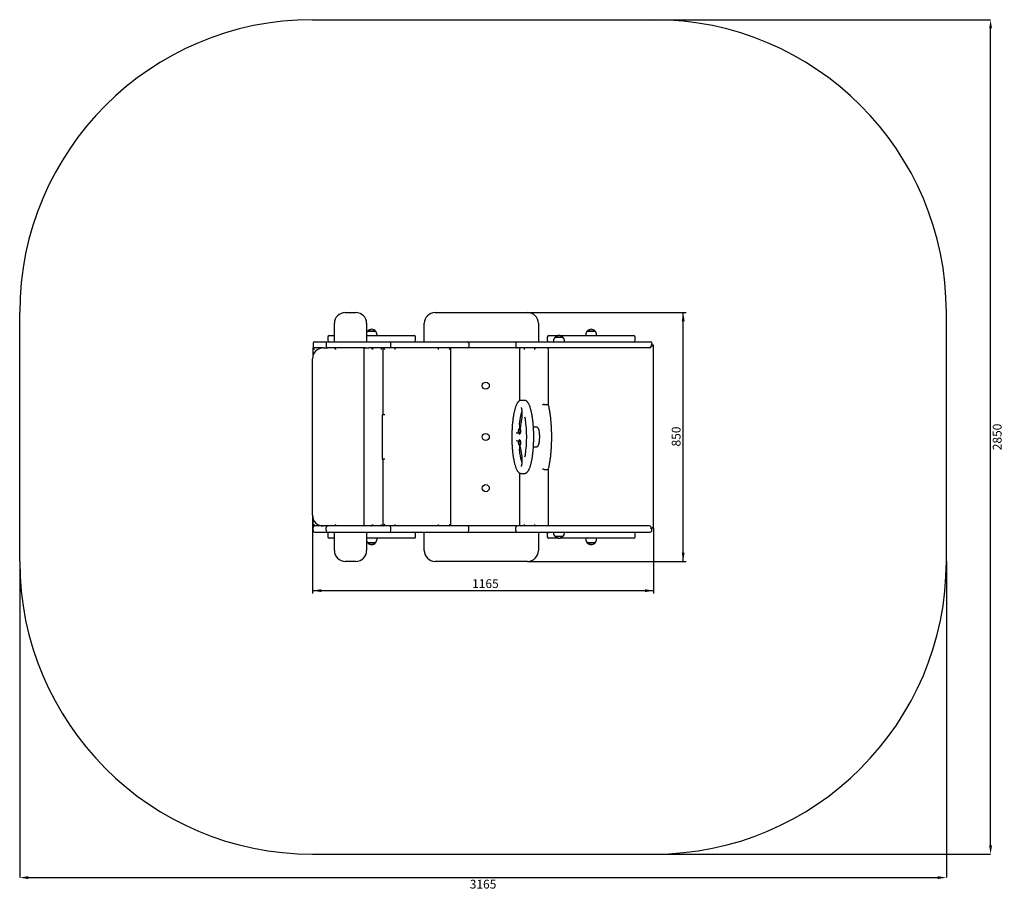
# Paper-space layout 'Лист1' of a CAD drawing. Units: millimetres. Extents: x 207 to 3570, y 57 to 3034.
import ezdxf

# ---------------------------------------------------------------- set-up
doc = ezdxf.new("R2010")
doc.units = ezdxf.units.MM
doc.header["$LTSCALE"] = 10
doc.header["$PDSIZE"] = -1
doc.linetypes.add('SLD-Сплошная', pattern=[0])
doc.layers.add('ПРИМЕЧАНИЯ', color=7, linetype='SLD-Сплошная')
doc.styles.add('SLDTEXTSTYLE1', font='isocpeui_0.ttf')
doc.styles.add('SLDTEXTSTYLE5', font='isocpeur_0.ttf')
doc.dimstyles.new('SLDDIMSTYLE0', dxfattribs={"dimtxt": 30, "dimasz": 30, "dimexe": 0, "dimexo": 0.0625, "dimgap": 7.5, "dimtad": 2, "dimdec": 0, "dimrnd": 1e-09, "dimzin": 12, "dimdsep": 46, "dimtxsty": 'SLDTEXTSTYLE1', "dimsah": 1, "dimcen": 0.09, "dimadec": 0, "dimazin": 3, "dimtfac": 1, "dimtdec": 3, "dimtofl": 0, "dimtmove": 0, "dimatfit": 3, "dimfxl": 1, "dimfrac": 2, "dimtolj": 1, "dimtzin": 12, "dimarcsym": 0})

# ---------------------------------------------------------------- blocks, each defined once
blk = doc.blocks.new('_D')
at = {"layer": 'ПРИМЕЧАНИЯ', "color": 7, "transparency": 16777216}
for p, q in [((1206.6, 1342.2), (1206.6, 1074.2)), ((2371.9, 1297.3), (2371.9, 1074.2)), ((1206.6, 1084.2), (2371.9, 1084.2))]:
    blk.add_line(p, q, dxfattribs=at)
for points in [[(1206.6, 1084.2), (1236.6, 1079.2), (1236.6, 1089.2)], [(2371.9, 1084.2), (2341.9, 1089.2), (2341.9, 1079.2)]]:
    blk.add_solid(points, dxfattribs=at)
at = {"layer": 'ПРИМЕЧАНИЯ', "color": 7, "transparency": 16777216, "insert": (1751.9, 1123.2), "char_height": 30, "attachment_point": 1, "style": 'SLDTEXTSTYLE5'}
blk.add_mtext('1165', dxfattribs=at)
blk = doc.blocks.new('_D_1')
at = {"layer": 'ПРИМЕЧАНИЯ', "color": 7, "transparency": 16777216}
for p, q in [((1941.6, 2034.2), (2482.8, 2034.2)), ((2472.8, 1184.2), (2472.8, 2034.2)), ((1941.6, 1184.2), (2482.8, 1184.2))]:
    blk.add_line(p, q, dxfattribs=at)
for points in [[(2472.8, 2034.2), (2467.8, 2004.2), (2477.8, 2004.2)], [(2472.8, 1184.2), (2477.8, 1214.2), (2467.8, 1214.2)]]:
    blk.add_solid(points, dxfattribs=at)
at = {"layer": 'ПРИМЕЧАНИЯ', "color": 7, "transparency": 16777216, "insert": (2433.8, 1576.6), "char_height": 30, "attachment_point": 1, "rotation": 90, "style": 'SLDTEXTSTYLE5'}
blk.add_mtext('850', dxfattribs=at)
blk = doc.blocks.new('_D_2')
at = {"color": 0, "linetype": 'SLD-Сплошная', "lineweight": -2, "transparency": 16777216}
for p, q in [((206.6, 1184.2), (206.6, 104.2)), ((3371.8, 1184.2), (3371.8, 104.2)), ((236.6, 104.2), (3341.8, 104.2))]:
    blk.add_line(p, q, dxfattribs=at)
at = {"color": 0, "linetype": 'SLD-Сплошная', "transparency": 16777216}
for points in [[(236.6, 109.2), (236.6, 99.2), (206.6, 104.2)], [(3341.8, 109.2), (3341.8, 99.2), (3371.8, 104.2)]]:
    blk.add_solid(points, dxfattribs=at)
at = {"layer": 'Defpoints', "color": 0, "linetype": 'SLD-Сплошная', "transparency": 16777216}
for p in [(206.6, 1184.2), (3371.8, 1184.2), (3371.8, 104.2)]:
    blk.add_point(p, dxfattribs=at)
at = {"color": 0, "linetype": 'SLD-Сплошная', "transparency": 16777216, "insert": (1789.2, 96.7), "char_height": 30, "attachment_point": 2, "style": 'SLDTEXTSTYLE1'}
blk.add_mtext('\\A1;3165', dxfattribs=at)
blk = doc.blocks.new('_D_3')
at = {"color": 0, "linetype": 'SLD-Сплошная', "lineweight": -2, "transparency": 16777216}
for p, q in [((2371.8, 3034.2), (3522.8, 3034.2)), ((3522.8, 214.2), (3522.8, 3004.2)), ((2371.8, 184.2), (3522.8, 184.2))]:
    blk.add_line(p, q, dxfattribs=at)
at = {"color": 0, "linetype": 'SLD-Сплошная', "transparency": 16777216}
for points in [[(3517.8, 3004.2), (3527.8, 3004.2), (3522.8, 3034.2)], [(3517.8, 214.2), (3527.8, 214.2), (3522.8, 184.2)]]:
    blk.add_solid(points, dxfattribs=at)
at = {"layer": 'Defpoints', "color": 0, "linetype": 'SLD-Сплошная', "transparency": 16777216}
for p in [(2371.8, 3034.2), (3522.8, 3034.2), (2371.8, 184.2)]:
    blk.add_point(p, dxfattribs=at)
at = {"color": 0, "linetype": 'SLD-Сплошная', "transparency": 16777216, "insert": (3530.3, 1609.2), "char_height": 30, "attachment_point": 2, "rotation": 90, "style": 'SLDTEXTSTYLE1'}
blk.add_mtext('\\A1;2850', dxfattribs=at)

psp = doc.layouts.new('Лист1')

# ---------------------------------------------------------------- linework, layer by layer
at = {"color": 8, "linetype": 'SLD-Сплошная'}
for p, q in [((1206.6, 3034.2), (2371.8, 3034.2)), ((206.6, 1184.2), (206.6, 2034.2)), ((3371.8, 1184.2), (3371.8, 2034.2)), ((1206.6, 184.2), (2371.8, 184.2))]:
    psp.add_line(p, q, dxfattribs=at)
at = {"color": 7, "linetype": 'SLD-Сплошная', "lineweight": 25}
for p, q in [((1318.6, 2034.2), (1354.6, 2034.2)), ((1625.6, 2034.2), (1941.6, 2034.2)), ((1281.6, 1934.2), (1281.6, 1997.2)), ((1391.6, 1997.2), (1391.6, 1934.2)), ((1588.6, 1934.2), (1588.6, 1997.2)), ((1978.6, 1997.2), (1978.6, 1934.2)), ((1263.6, 1955.2), (1281.6, 1955.2)), ((1391.6, 1955.2), (1553.6, 1955.2)), ((1421.9, 1970.7), (1395.2, 1970.7)), ((1395.2, 1970.7), (1409.7, 1970.7)), ((1409.7, 1970.7), (1421.9, 1970.7)), ((1427.2, 1955.2), (1427.2, 1958.2)), ((2013.6, 1955.2), (2043.7, 1955.2)), ((2053.4, 1955.2), (2303.6, 1955.2)), ((2140, 1958.2), (2140, 1955.2)), ((2171.9, 1970.7), (2145.2, 1970.7)), ((2145.2, 1970.7), (2159.7, 1970.7)), ((2159.7, 1970.7), (2171.9, 1970.7)), ((2177.2, 1955.2), (2177.2, 1958.2)), ((1208.6, 1929.2), (1208.6, 1918.2)), ((1213.6, 1934.2), (1215.8, 1934.2)), ((1213.6, 1934.2), (1213.6, 1934.2)), ((1215.8, 1934.2), (1226.1, 1934.2)), ((1226.1, 1934.2), (1235.1, 1934.2)), ((1235.1, 1934.2), (1252.7, 1934.2)), ((1252.7, 1934.2), (1258.6, 1934.2)), ((1253.6, 1929.2), (1253.6, 1918.2)), ((1258.6, 1950.2), (1258.6, 1939.2)), ((1258.6, 1934.2), (1284.8, 1934.2)), ((1284.8, 1934.2), (1345.5, 1934.2)), ((1345.5, 1934.2), (1429.6, 1934.2)), ((1429.6, 1934.2), (1469.3, 1934.2)), ((1469.3, 1934.2), (1487.4, 1934.2)), ((1474.3, 1918.2), (1474.3, 1929.2)), ((1487.4, 1934.2), (1509.9, 1934.2)), ((1509.9, 1934.2), (1543.1, 1934.2)), ((1543.1, 1934.2), (1571.1, 1934.2)), ((1558.6, 1939.2), (1558.6, 1950.2)), ((1571.1, 1934.2), (1612.6, 1934.2)), ((1612.6, 1934.2), (1628.3, 1934.2)), ((1628.3, 1934.2), (1692.6, 1934.2)), ((1692.6, 1934.2), (1696.8, 1934.2)), ((1696.8, 1934.2), (1736.9, 1934.2)), ((1736.9, 1934.2), (1905.2, 1934.2)), ((1740.8, 1929.2), (1740.8, 1918.2)), ((1900.8, 1929.2), (1900.8, 1918.2)), ((1905.2, 1934.2), (1942.6, 1934.2)), ((1942.6, 1934.2), (1977.2, 1934.2)), ((1977.2, 1934.2), (2339.7, 1934.2)), ((2008.6, 1950.2), (2008.6, 1939.2)), ((2030, 1937.2), (2030, 1934.2)), ((2050.8, 1949.7), (2035.2, 1949.7)), ((2035.2, 1949.7), (2061.9, 1949.7)), ((2061.9, 1949.7), (2050.8, 1949.7)), ((2067.2, 1934.2), (2067.2, 1937.2)), ((2308.6, 1939.2), (2308.6, 1950.2)), ((2339.7, 1934.2), (2360.6, 1934.2)), ((2363.4, 1923.2), (2365.2, 1923.2)), ((2363.4, 1923.2), (2363.4, 1918.2)), ((2365.2, 1923.2), (2371.8, 1923.2)), ((2365.6, 1929.2), (2365.6, 1923.2)), ((2371.9, 1297.3), (2371.9, 1923.1)), ((1208.6, 1913.2), (1213.6, 1913.2)), ((1208.6, 1888.3), (1208.6, 1913.2)), ((1215.8, 1913.2), (1213.6, 1913.2)), ((1213.6, 1913.2), (1213.6, 1913.2)), ((1226.1, 1913.2), (1215.8, 1913.2)), ((1235.1, 1913.2), (1226.1, 1913.2)), ((1243.6, 1913.2), (1235.1, 1913.2)), ((1238.6, 1912.9), (1238.6, 1913.2)), ((1243.6, 1913.2), (1258.8, 1913.2)), ((1284.8, 1913.2), (1258.8, 1913.2)), ((1345.5, 1913.2), (1284.8, 1913.2)), ((1386.7, 1913.2), (1345.5, 1913.2)), ((1381.7, 1908.2), (1381.7, 1310.2)), ((1386.7, 1913.2), (1397.5, 1913.2)), ((1397.5, 1913.2), (1399.1, 1913.2)), ((1429.6, 1913.2), (1399.1, 1913.2)), ((1411.7, 1913.2), (1411.7, 1908.2)), ((1469.3, 1913.2), (1429.6, 1913.2)), ((1442.9, 1908.2), (1442.9, 1913.2)), ((1448.6, 1684.2), (1448.6, 1913.2)), ((1487.4, 1913.2), (1469.3, 1913.2)), ((1509.9, 1913.2), (1487.4, 1913.2)), ((1487.6, 1913.2), (1487.6, 1908.2)), ((1543.1, 1913.2), (1509.9, 1913.2)), ((1571.1, 1913.2), (1543.1, 1913.2)), ((1612.6, 1913.2), (1571.1, 1913.2)), ((1628.3, 1913.2), (1612.6, 1913.2)), ((1692.6, 1913.2), (1628.3, 1913.2)), ((1637.6, 1908.2), (1637.6, 1913.2)), ((1678.6, 1913.2), (1678.6, 1305.2)), ((1696.8, 1913.2), (1692.6, 1913.2)), ((1736.9, 1913.2), (1696.8, 1913.2)), ((1905.2, 1913.2), (1736.9, 1913.2)), ((1942.6, 1913.2), (1905.2, 1913.2)), ((1913.5, 1909.4), (1913.5, 1732.5)), ((1931, 1908.2), (1931, 1913.2)), ((1977.2, 1913.2), (1942.6, 1913.2)), ((1964.9, 1913.2), (1964.9, 1908.2)), ((2339.7, 1913.2), (1977.2, 1913.2)), ((2012.8, 1718.5), (2012.8, 1908.2)), ((2357.4, 1913.2), (2339.7, 1913.2)), ((1206.6, 1342.2), (1206.6, 1876.2)), ((1930.4, 1734.2), (1919.7, 1734.2)), ((1998.2, 1720.1), (2008.9, 1720.1)), ((1448.6, 1684.7), (1444.3, 1684.7)), ((1444.3, 1684.7), (1444.3, 1533.7)), ((1453.6, 1684.2), (1444.3, 1684.2)), ((1921.5, 1676.5), (1917.6, 1648.3)), ((1908.7, 1622.3), (1902.9, 1621.9)), ((1914.4, 1639.2), (1914, 1639.2)), ((1914, 1619.2), (1914.4, 1619.2)), ((1915.3, 1638.6), (1914.9, 1639)), ((1914.9, 1619.5), (1915.3, 1619.9)), ((1971.3, 1643), (1961.4, 1643)), ((1902.8, 1596.9), (1908.6, 1596.4)), ((1914.4, 1599.2), (1914, 1599.2)), ((1915.3, 1598.6), (1914.9, 1599)), ((1914, 1579.2), (1914.4, 1579.2)), ((1914.9, 1579.5), (1915.3, 1579.9)), ((1917.6, 1570.1), (1921.4, 1541.8)), ((1961.4, 1575.5), (1971.3, 1575.5)), ((1444.3, 1534.2), (1453.6, 1534.2)), ((1444.3, 1533.7), (1448.6, 1533.7)), ((1448.6, 1305.2), (1448.6, 1534.2)), ((1913.5, 1486), (1913.5, 1309.1)), ((1919.7, 1484.2), (1930.4, 1484.2)), ((1998.2, 1498.3), (2008.9, 1498.3)), ((2012.8, 1310.2), (2012.8, 1500)), ((1208.6, 1305.2), (1208.6, 1330.2)), ((1213.6, 1305.2), (1208.6, 1305.2)), ((1208.6, 1289.2), (1208.6, 1300.2)), ((1215.8, 1305.2), (1213.6, 1305.2)), ((1213.6, 1305.2), (1213.6, 1305.2)), ((1213.6, 1284.2), (1215.8, 1284.2)), ((1213.6, 1284.2), (1213.6, 1284.2)), ((1226.1, 1305.2), (1215.8, 1305.2)), ((1215.8, 1284.2), (1226.1, 1284.2)), ((1235.1, 1305.2), (1226.1, 1305.2)), ((1226.1, 1284.2), (1235.1, 1284.2)), ((1243.6, 1305.2), (1235.1, 1305.2)), ((1235.1, 1284.2), (1252.7, 1284.2)), ((1238.6, 1305.6), (1238.6, 1305.2)), ((1258.8, 1305.2), (1243.6, 1305.2)), ((1252.7, 1284.2), (1258.6, 1284.2)), ((1253.6, 1289.2), (1253.6, 1300.2)), ((1258.6, 1284.2), (1284.8, 1284.2)), ((1258.6, 1279.2), (1258.6, 1268.2)), ((1284.8, 1305.2), (1258.8, 1305.2)), ((1281.6, 1221.2), (1281.6, 1284.2)), ((1345.5, 1305.2), (1284.8, 1305.2)), ((1284.8, 1284.2), (1345.5, 1284.2)), ((1386.7, 1305.2), (1345.5, 1305.2)), ((1345.5, 1284.2), (1429.6, 1284.2)), ((1397.5, 1305.2), (1386.7, 1305.2)), ((1391.6, 1284.2), (1391.6, 1221.2)), ((1399.1, 1305.2), (1397.5, 1305.2)), ((1429.6, 1305.2), (1399.1, 1305.2)), ((1411.7, 1310.2), (1411.7, 1305.2)), ((1469.3, 1305.2), (1429.6, 1305.2)), ((1429.6, 1284.2), (1469.3, 1284.2)), ((1442.9, 1305.2), (1442.9, 1310.2)), ((1487.4, 1305.2), (1469.3, 1305.2)), ((1469.3, 1284.2), (1487.4, 1284.2)), ((1474.3, 1289.2), (1474.3, 1300.2)), ((1509.9, 1305.2), (1487.4, 1305.2)), ((1487.4, 1284.2), (1509.9, 1284.2)), ((1487.6, 1310.2), (1487.6, 1305.2)), ((1543.1, 1305.2), (1509.9, 1305.2)), ((1509.9, 1284.2), (1543.1, 1284.2)), ((1571.1, 1305.2), (1543.1, 1305.2)), ((1543.1, 1284.2), (1571.1, 1284.2)), ((1558.6, 1268.2), (1558.6, 1279.2)), ((1612.6, 1305.2), (1571.1, 1305.2)), ((1571.1, 1284.2), (1612.6, 1284.2)), ((1588.6, 1221.2), (1588.6, 1284.2)), ((1628.3, 1305.2), (1612.6, 1305.2)), ((1612.6, 1284.2), (1628.3, 1284.2)), ((1692.6, 1305.2), (1628.3, 1305.2)), ((1628.3, 1284.2), (1692.6, 1284.2)), ((1637.6, 1305.2), (1637.6, 1310.2)), ((1696.8, 1305.2), (1692.6, 1305.2)), ((1692.6, 1284.2), (1696.8, 1284.2)), ((1736.9, 1305.2), (1696.8, 1305.2)), ((1696.8, 1284.2), (1736.9, 1284.2)), ((1905.2, 1305.2), (1736.9, 1305.2)), ((1736.9, 1284.2), (1905.2, 1284.2)), ((1740.8, 1289.2), (1740.8, 1300.2)), ((1900.8, 1289.2), (1900.8, 1300.2)), ((1942.6, 1305.2), (1905.2, 1305.2)), ((1905.2, 1284.2), (1942.6, 1284.2)), ((1931, 1305.2), (1931, 1310.2)), ((1977.2, 1305.2), (1942.6, 1305.2)), ((1942.6, 1284.2), (1977.2, 1284.2)), ((1964.9, 1310.2), (1964.9, 1305.2)), ((2339.7, 1305.2), (1977.2, 1305.2)), ((1977.2, 1284.2), (2339.7, 1284.2)), ((1978.6, 1284.2), (1978.6, 1221.2)), ((2008.6, 1279.2), (2008.6, 1268.2)), ((2030, 1284.2), (2030, 1281.2)), ((2067.2, 1281.2), (2067.2, 1284.2)), ((2308.6, 1268.2), (2308.6, 1279.2)), ((2357.4, 1305.2), (2339.7, 1305.2)), ((2339.7, 1284.2), (2360.6, 1284.2)), ((2363.4, 1295.2), (2363.4, 1300.2)), ((2371.8, 1297.2), (2363.4, 1297.2)), ((2363.4, 1295.2), (2365.6, 1295.2)), ((2365.6, 1295.2), (2365.6, 1297.2)), ((2365.6, 1289.2), (2365.6, 1295.2)), ((1281.6, 1263.2), (1263.6, 1263.2)), ((1553.6, 1263.2), (1391.6, 1263.2)), ((1395.2, 1247.7), (1421.9, 1247.7)), ((1409.7, 1247.7), (1395.2, 1247.7)), ((1421.9, 1247.7), (1409.7, 1247.7)), ((1427.2, 1260.2), (1427.2, 1263.2)), ((2043.7, 1263.2), (2013.6, 1263.2)), ((2035.2, 1268.7), (2061.9, 1268.7)), ((2061.9, 1268.7), (2035.2, 1268.7)), ((2303.6, 1263.2), (2053.4, 1263.2)), ((2061.9, 1268.7), (2061.9, 1268.7)), ((2140, 1263.2), (2140, 1260.2)), ((2145.2, 1247.7), (2171.9, 1247.7)), ((2159.7, 1247.7), (2145.2, 1247.7)), ((2171.9, 1247.7), (2159.7, 1247.7)), ((2177.2, 1260.2), (2177.2, 1263.2)), ((1354.6, 1184.2), (1318.6, 1184.2)), ((1941.6, 1184.2), (1625.6, 1184.2))]:
    psp.add_line(p, q, dxfattribs=at)
at = {"color": 7, "linetype": 'SLD-Сплошная', "lineweight": 25, "flags": 128}
for points in [[(1213.6, 1908.2), (1213, 1908.8), (1212.4, 1909.4), (1211.8, 1910), (1211.3, 1910.6), (1210.7, 1911.1), (1210.3, 1911.6), (1209.8, 1912), (1209.5, 1912.4), (1209.2, 1912.7), (1208.9, 1912.9), (1208.7, 1913.1), (1208.6, 1913.2), (1208.6, 1913.2)], [(1286.6, 1908.2), (1286, 1908.8), (1285.4, 1909.4), (1284.8, 1910), (1284.2, 1910.6), (1283.7, 1911.1), (1283.3, 1911.6), (1282.8, 1912), (1282.5, 1912.4), (1282.1, 1912.7), (1281.9, 1912.9), (1281.7, 1913.1), (1281.6, 1913.2), (1281.6, 1913.2)], [(1448.6, 1913.1), (1448.1, 1913.2), (1447.4, 1913.2)], [(1453.6, 1908.2), (1453, 1908.8), (1452.4, 1909.4), (1451.8, 1910), (1451.3, 1910.6), (1450.7, 1911.1), (1450.3, 1911.6), (1449.8, 1912), (1449.5, 1912.4), (1449.2, 1912.7), (1448.9, 1912.9), (1448.7, 1913.1), (1448.6, 1913.2), (1448.6, 1913.2)], [(1673.6, 1908.2), (1674.2, 1908.8), (1674.8, 1909.4), (1675.4, 1910), (1675.9, 1910.6), (1676.4, 1911.1), (1676.9, 1911.6), (1677.3, 1912), (1677.7, 1912.4), (1678, 1912.7), (1678.3, 1912.9), (1678.4, 1913.1), (1678.5, 1913.2), (1678.6, 1913.2)], [(1919.7, 1734.2), (1919.6, 1734.2), (1918.6, 1734.2), (1917.6, 1734), (1916.6, 1733.8), (1915.7, 1733.5), (1914.7, 1733.1), (1913.8, 1732.6), (1912.9, 1732.1), (1911.9, 1731.4), (1911, 1730.6), (1910.1, 1729.8), (1909.2, 1728.8), (1908.3, 1727.8), (1907.4, 1726.6), (1906.6, 1725.3), (1905.7, 1724), (1904.9, 1722.5), (1904.1, 1721), (1903.4, 1719.5), (1902.6, 1717.8), (1901.9, 1716.1), (1901.2, 1714.3), (1900.5, 1712.5), (1899.8, 1710.6), (1899.2, 1708.6), (1898.6, 1706.5), (1897.9, 1704.4), (1897.3, 1702.2), (1896.8, 1700), (1896.2, 1697.7), (1895.6, 1695.3), (1895.1, 1692.9), (1894.6, 1690.4), (1894.1, 1687.9), (1893.6, 1685.3), (1893.1, 1682.7), (1892.7, 1680), (1892.3, 1677.2), (1891.9, 1674.4), (1891.5, 1671.6), (1891.1, 1668.7), (1890.7, 1665.8), (1890.4, 1662.9), (1890.1, 1659.9), (1889.8, 1656.8), (1889.5, 1653.8), (1889.2, 1650.7), (1889, 1647.5), (1888.7, 1644.4), (1888.5, 1641.2), (1888.3, 1638), (1888.2, 1634.8), (1888, 1631.6), (1887.9, 1628.3), (1887.8, 1625), (1887.7, 1621.8), (1887.6, 1618.5), (1887.6, 1615.2), (1887.6, 1611.9), (1887.6, 1609.2)], [(1930.4, 1484.2), (1930.6, 1484.2), (1931.6, 1484.3), (1932.6, 1484.5), (1933.6, 1484.7), (1934.5, 1485), (1935.5, 1485.4), (1936.4, 1485.9), (1937.3, 1486.5), (1938.2, 1487.2), (1939.2, 1488), (1940.1, 1488.8), (1941, 1489.8), (1941.9, 1490.9), (1942.7, 1492.1), (1943.6, 1493.4), (1944.4, 1494.7), (1945.2, 1496.2), (1946, 1497.7), (1946.8, 1499.3), (1947.5, 1500.9), (1948.2, 1502.6), (1948.9, 1504.4), (1949.6, 1506.3), (1950.3, 1508.2), (1950.9, 1510.2), (1951.6, 1512.3), (1952.2, 1514.4), (1952.8, 1516.6), (1953.4, 1518.9), (1953.9, 1521.2), (1954.5, 1523.5), (1955, 1526), (1955.5, 1528.5), (1956, 1531), (1956.5, 1533.6), (1956.9, 1536.2), (1957.4, 1538.9), (1957.8, 1541.7), (1958.2, 1544.5), (1958.6, 1547.3), (1959, 1550.2), (1959.4, 1553.1), (1959.7, 1556.1), (1960, 1559.1), (1960.3, 1562.1), (1960.6, 1565.2), (1960.9, 1568.3), (1961.1, 1571.4), (1961.3, 1574.6), (1961.5, 1577.8), (1961.7, 1581), (1961.9, 1584.2), (1962, 1587.4), (1962.1, 1590.7), (1962.2, 1594), (1962.3, 1597.3), (1962.4, 1600.5), (1962.4, 1603.8), (1962.5, 1607.1), (1962.5, 1610.4), (1962.4, 1613.7), (1962.4, 1617), (1962.4, 1620.3), (1962.3, 1623.6), (1962.2, 1626.9), (1962.1, 1630.1), (1961.9, 1633.4), (1961.8, 1636.6), (1961.6, 1639.8), (1961.4, 1643), (1961.2, 1646.2), (1960.9, 1649.3), (1960.7, 1652.4), (1960.4, 1655.5), (1960.1, 1658.6), (1959.8, 1661.6), (1959.5, 1664.5), (1959.1, 1667.5), (1958.7, 1670.4), (1958.3, 1673.2), (1957.9, 1676), (1957.5, 1678.8), (1957.1, 1681.5), (1956.6, 1684.1), (1956.1, 1686.8), (1955.7, 1689.3), (1955.1, 1691.8), (1954.6, 1694.2), (1954.1, 1696.6), (1953.5, 1699), (1952.9, 1701.2), (1952.4, 1703.4), (1951.7, 1705.6), (1951.1, 1707.6), (1950.5, 1709.6), (1949.8, 1711.6), (1949.2, 1713.4), (1948.5, 1715.2), (1947.8, 1717), (1947, 1718.6), (1946.3, 1720.2), (1945.5, 1721.8), (1944.7, 1723.2), (1943.9, 1724.6), (1943.1, 1725.9), (1942.2, 1727.2), (1941.3, 1728.3), (1940.3, 1729.4), (1939.4, 1730.3), (1938.4, 1731.2), (1937.4, 1731.9), (1936.4, 1732.6), (1935.3, 1733.1), (1934.3, 1733.5), (1933.3, 1733.8), (1932.3, 1734.1), (1931.3, 1734.2), (1930.4, 1734.2)], [(1998.2, 1720.1), (1997.4, 1720.1), (1996.6, 1720), (1995.9, 1719.9), (1995.1, 1719.7), (1994.4, 1719.5), (1993.8, 1719.2), (1993.2, 1718.9), (1992.8, 1718.6), (1992.4, 1718.3), (1992.2, 1717.9), (1992.2, 1717.9)], [(2008.9, 1720.1), (2009.6, 1720.1), (2010.4, 1720), (2011, 1719.9), (2011.5, 1719.7), (2012, 1719.5), (2012.4, 1719.2), (2012.6, 1718.9), (2012.7, 1718.6)], [(2012.7, 1499.8), (2013.3, 1502.1), (2013.9, 1504.7), (2014.5, 1507.3), (2015.1, 1510), (2015.6, 1512.7), (2016.2, 1515.5), (2016.7, 1518.4), (2017.2, 1521.3), (2017.7, 1524.2), (2018.2, 1527.2), (2018.6, 1530.3), (2019, 1533.4), (2019.5, 1536.5), (2019.9, 1539.7), (2020.2, 1542.9), (2020.6, 1546.2), (2021, 1549.5), (2021.3, 1552.9), (2021.6, 1556.2), (2021.9, 1559.6), (2022.1, 1563.1), (2022.4, 1566.5), (2022.6, 1570), (2022.8, 1573.5), (2023, 1577), (2023.2, 1580.6), (2023.3, 1584.1), (2023.5, 1587.7), (2023.6, 1591.3), (2023.7, 1594.9), (2023.7, 1598.5), (2023.8, 1602.1), (2023.8, 1605.8), (2023.8, 1609.4), (2023.8, 1613), (2023.8, 1616.6), (2023.7, 1620.2), (2023.7, 1623.9), (2023.6, 1627.5), (2023.5, 1631), (2023.3, 1634.6), (2023.2, 1638.2), (2023, 1641.7), (2022.8, 1645.3), (2022.6, 1648.8), (2022.4, 1652.2), (2022.1, 1655.7), (2021.9, 1659.1), (2021.6, 1662.5), (2021.3, 1665.9), (2020.9, 1669.2), (2020.6, 1672.5), (2020.2, 1675.8), (2019.8, 1679), (2019.4, 1682.2), (2019, 1685.3), (2018.6, 1688.4), (2018.1, 1691.5), (2017.7, 1694.5), (2017.2, 1697.4), (2016.7, 1700.3), (2016.1, 1703.1), (2015.6, 1705.9), (2015, 1708.7), (2014.5, 1711.3), (2013.9, 1714), (2013.3, 1716.5), (2012.7, 1718.6)], [(1913.7, 1651.6), (1913.8, 1653), (1914.1, 1655.7), (1914.5, 1658.4), (1914.8, 1661), (1915.1, 1663.6), (1915.5, 1666.1), (1915.9, 1668.6), (1916.3, 1671), (1916.7, 1673.4), (1917.1, 1675.7), (1917.5, 1678), (1918, 1680.1), (1918.5, 1682.3), (1918.9, 1684.3), (1919.4, 1686.3), (1919.9, 1688.2), (1920.4, 1690), (1920.9, 1691.8), (1921.5, 1693.5), (1922, 1695.1), (1922, 1695.2)], [(1919.2, 1709.7), (1919.2, 1709.7), (1919.3, 1709.6), (1919.4, 1709.4), (1919.5, 1709.2), (1919.7, 1708.8), (1919.8, 1708.4), (1920, 1707.9), (1920.2, 1707.2), (1920.4, 1706.5), (1920.6, 1705.7), (1920.8, 1704.9), (1921, 1703.9), (1921.2, 1702.9), (1921.4, 1701.8), (1921.5, 1700.6), (1921.7, 1699.4), (1921.8, 1698.2), (1921.9, 1696.9), (1922, 1695.5), (1922.1, 1694.2), (1922.2, 1692.8), (1922.2, 1691.3), (1922.2, 1689.9), (1922.2, 1688.5), (1922.2, 1687.1), (1922.2, 1685.7), (1922.1, 1684.3), (1922.1, 1682.9), (1922, 1681.5), (1921.9, 1680.2), (1921.7, 1678.9), (1921.6, 1677.6), (1921.5, 1676.5)], [(1917.6, 1648.3), (1917.5, 1647.7), (1917.4, 1646.6), (1917.2, 1645.5), (1917, 1644.5), (1916.8, 1643.6), (1916.6, 1642.8), (1916.4, 1642.1), (1916.2, 1641.4), (1916, 1640.9), (1915.8, 1640.4), (1915.6, 1640.1), (1915.5, 1639.8), (1915.4, 1639.7), (1915.4, 1639.6), (1915.4, 1639.6)], [(1916, 1624.3), (1916.1, 1625.2), (1916.2, 1626.2), (1916.2, 1627.1), (1916.3, 1628.1), (1916.3, 1629.1), (1916.3, 1630.1), (1916.2, 1631.1), (1916.2, 1632.1), (1916.1, 1633), (1916, 1633.9), (1915.9, 1634.8), (1915.8, 1635.6), (1915.6, 1636.3), (1915.4, 1637), (1915.3, 1637.6), (1915.1, 1638.1), (1914.9, 1638.5), (1914.6, 1638.8), (1914.4, 1639.1), (1914.2, 1639.2), (1914, 1639.2), (1913.8, 1639.2), (1913.5, 1639), (1913.5, 1638.9)], [(1913.5, 1619.5), (1913.5, 1619.5), (1913.7, 1619.3), (1913.9, 1619.2), (1914.1, 1619.3), (1914.4, 1619.4), (1914.6, 1619.6), (1914.8, 1619.9), (1915, 1620.3), (1915.2, 1620.8), (1915.4, 1621.3), (1915.6, 1622), (1915.7, 1622.7), (1915.9, 1623.5), (1916, 1624.3)], [(1916.4, 1624.3), (1916.5, 1625.2), (1916.5, 1626.2), (1916.6, 1627.1), (1916.6, 1628.1), (1916.7, 1629.1), (1916.6, 1630.1), (1916.6, 1631.1), (1916.6, 1632.1), (1916.5, 1633), (1916.4, 1633.9), (1916.3, 1634.8), (1916.1, 1635.6), (1916, 1636.3), (1915.8, 1637), (1915.6, 1637.6), (1915.4, 1638.1), (1915.2, 1638.5), (1915, 1638.8), (1914.8, 1639.1), (1914.6, 1639.2), (1914.4, 1639.2)], [(1914.4, 1619.2), (1914.5, 1619.3), (1914.8, 1619.4), (1915, 1619.6), (1915.2, 1619.9), (1915.4, 1620.3), (1915.6, 1620.8), (1915.8, 1621.3), (1916, 1622), (1916.1, 1622.7), (1916.2, 1623.5), (1916.4, 1624.3)], [(1915.3, 1639.6), (1915.2, 1639.5), (1914.7, 1639.1)], [(1915.3, 1638.6), (1915.4, 1638.5), (1915.6, 1638.1), (1915.8, 1637.7), (1916, 1637.2), (1916.2, 1636.6), (1916.3, 1636), (1916.5, 1635.2), (1916.6, 1634.4), (1916.7, 1633.6), (1916.8, 1632.7), (1916.9, 1631.7), (1916.9, 1630.8), (1916.9, 1629.8), (1916.9, 1628.8), (1916.9, 1627.8), (1916.9, 1626.8), (1916.8, 1625.9), (1916.7, 1625), (1916.6, 1624.1), (1916.5, 1623.3), (1916.3, 1622.6), (1916.2, 1621.9), (1916, 1621.3), (1915.8, 1620.8), (1915.6, 1620.4), (1915.4, 1620), (1915.3, 1619.9)], [(1971.3, 1575.5), (1972, 1575.5), (1972.8, 1575.7), (1973.5, 1575.9), (1974.1, 1576.1), (1974.8, 1576.5), (1975.4, 1576.9), (1975.9, 1577.4), (1976.5, 1577.9), (1977, 1578.5), (1977.5, 1579.2), (1978, 1580), (1978.5, 1580.9), (1979, 1582), (1979.4, 1583.2), (1979.8, 1584.3), (1980.2, 1585.6), (1980.5, 1586.8), (1980.8, 1588.1), (1981.1, 1589.4), (1981.4, 1590.8), (1981.6, 1592.2), (1981.8, 1593.7), (1982, 1595.2), (1982.2, 1596.7), (1982.3, 1598.3), (1982.4, 1599.9), (1982.5, 1601.5), (1982.6, 1603.1), (1982.7, 1604.7), (1982.7, 1606.4), (1982.8, 1608.1), (1982.8, 1609.7), (1982.8, 1611.4), (1982.7, 1613), (1982.7, 1614.7), (1982.6, 1616.3), (1982.5, 1617.9), (1982.4, 1619.5), (1982.2, 1621.1), (1982.1, 1622.6), (1981.9, 1624.1), (1981.7, 1625.6), (1981.5, 1627), (1981.2, 1628.4), (1981, 1629.7), (1980.7, 1631), (1980.4, 1632.3), (1980, 1633.5), (1979.7, 1634.6), (1979.3, 1635.7), (1978.8, 1636.8), (1978.3, 1637.9), (1977.7, 1638.9), (1977.2, 1639.7), (1976.7, 1640.4), (1976.1, 1640.9), (1975.6, 1641.4), (1975, 1641.9), (1974.3, 1642.2), (1973.7, 1642.5), (1973, 1642.8), (1972.2, 1642.9), (1971.5, 1643), (1971.3, 1643)], [(1887.6, 1609.2), (1887.6, 1607.5), (1887.6, 1604.2), (1887.6, 1600.9), (1887.7, 1597.6), (1887.8, 1594.3), (1887.9, 1591.1), (1888, 1587.8), (1888.1, 1584.6), (1888.3, 1581.3), (1888.5, 1578.1), (1888.7, 1574.9), (1888.9, 1571.8), (1889.1, 1568.7), (1889.4, 1565.5), (1889.7, 1562.5), (1890, 1559.4), (1890.3, 1556.4), (1890.6, 1553.5), (1891, 1550.5), (1891.4, 1547.6), (1891.7, 1544.8), (1892.2, 1542), (1892.6, 1539.3), (1893, 1536.6), (1893.5, 1533.9), (1894, 1531.3), (1894.5, 1528.8), (1895, 1526.3), (1895.5, 1523.8), (1896, 1521.5), (1896.6, 1519.2), (1897.2, 1516.9), (1897.8, 1514.7), (1898.4, 1512.6), (1899, 1510.5), (1899.6, 1508.5), (1900.3, 1506.6), (1901, 1504.7), (1901.7, 1502.9), (1902.4, 1501.2), (1903.1, 1499.6), (1903.9, 1498), (1904.6, 1496.5), (1905.4, 1495), (1906.3, 1493.6), (1907.1, 1492.4), (1908, 1491.1), (1908.9, 1490), (1909.9, 1488.9), (1910.8, 1488), (1911.8, 1487.2), (1912.8, 1486.4), (1913.8, 1485.8), (1914.8, 1485.3), (1915.9, 1484.9), (1916.9, 1484.6), (1917.9, 1484.4), (1918.9, 1484.3), (1919.6, 1484.2)], [(1908.2, 1597.2), (1908.2, 1597.2), (1908.2, 1597.1), (1908.3, 1597), (1908.4, 1596.8), (1908.6, 1596.5), (1908.7, 1596.1), (1908.9, 1595.6), (1909.1, 1595.1), (1909.3, 1594.4), (1909.5, 1593.6), (1909.7, 1592.8), (1909.9, 1591.9), (1910, 1591.5)], [(1913.5, 1579.5), (1913.6, 1579.4), (1913.8, 1579.3), (1914, 1579.2), (1914.3, 1579.3), (1914.5, 1579.5), (1914.7, 1579.7), (1914.9, 1580.1), (1915.1, 1580.5), (1915.3, 1581.1), (1915.5, 1581.7), (1915.6, 1582.4), (1915.8, 1583.1), (1915.9, 1583.9), (1916, 1584.8), (1916.1, 1585.7), (1916.2, 1586.7), (1916.2, 1587.6), (1916.3, 1588.6), (1916.3, 1589.6), (1916.2, 1590.6), (1916.2, 1591.6), (1916.1, 1592.6), (1916.1, 1593.5), (1915.9, 1594.4), (1915.8, 1595.2), (1915.7, 1596), (1915.5, 1596.7), (1915.3, 1597.3), (1915.2, 1597.8), (1915, 1598.3), (1914.7, 1598.7), (1914.5, 1599), (1914.3, 1599.1), (1914.1, 1599.2), (1913.9, 1599.2), (1913.6, 1599.1), (1913.5, 1598.9)], [(1914.4, 1579.2), (1914.4, 1579.2), (1914.7, 1579.3), (1914.9, 1579.5), (1915.1, 1579.7), (1915.3, 1580.1), (1915.5, 1580.5), (1915.7, 1581.1), (1915.9, 1581.7), (1916, 1582.4), (1916.2, 1583.1), (1916.3, 1583.9), (1916.4, 1584.8), (1916.5, 1585.7), (1916.6, 1586.7), (1916.6, 1587.6), (1916.6, 1588.6), (1916.6, 1589.6), (1916.6, 1590.6), (1916.6, 1591.6), (1916.5, 1592.6), (1916.4, 1593.5), (1916.3, 1594.4), (1916.2, 1595.2), (1916.1, 1596), (1915.9, 1596.7), (1915.7, 1597.3), (1915.5, 1597.8), (1915.3, 1598.3), (1915.1, 1598.7), (1914.9, 1599), (1914.7, 1599.1), (1914.5, 1599.2), (1914.4, 1599.2)], [(1915.3, 1598.6), (1915.5, 1598.3), (1915.7, 1598), (1915.9, 1597.5), (1916.1, 1597), (1916.2, 1596.3), (1916.4, 1595.6), (1916.5, 1594.9), (1916.7, 1594), (1916.8, 1593.2), (1916.8, 1592.2), (1916.9, 1591.3), (1916.9, 1590.3), (1917, 1589.3), (1916.9, 1588.3), (1916.9, 1587.4), (1916.9, 1586.4), (1916.8, 1585.5), (1916.7, 1584.6), (1916.6, 1583.7)], [(1922, 1523.4), (1921.8, 1523.8), (1921.3, 1525.5), (1920.8, 1527.2), (1920.3, 1528.9), (1919.8, 1530.8), (1919.3, 1532.7), (1918.8, 1534.7), (1918.3, 1536.8), (1917.9, 1538.9), (1917.4, 1541.1), (1917, 1543.4), (1916.6, 1545.7), (1916.2, 1548.1), (1915.8, 1550.5), (1915.4, 1553), (1915, 1555.5), (1914.7, 1558.1), (1914.4, 1560.7), (1914.1, 1563.4), (1913.8, 1566.1), (1913.7, 1567.3)], [(1914.7, 1579.4), (1914.8, 1579.3), (1915.3, 1578.9)], [(1921.4, 1541.8), (1921.5, 1541.2), (1921.6, 1540), (1921.8, 1538.7), (1921.9, 1537.4), (1922, 1536), (1922, 1534.7), (1922.1, 1533.3), (1922.1, 1531.9), (1922.2, 1530.4), (1922.2, 1529), (1922.1, 1527.6), (1922.1, 1526.2), (1922, 1524.8), (1922, 1523.4), (1921.9, 1522), (1921.8, 1520.7), (1921.6, 1519.4), (1921.5, 1518.2), (1921.3, 1517), (1921.2, 1515.9), (1921, 1514.8), (1920.8, 1513.8), (1920.6, 1512.9), (1920.4, 1512.1), (1920.2, 1511.3), (1920, 1510.7), (1919.8, 1510.1), (1919.6, 1509.6), (1919.4, 1509.2), (1919.3, 1509), (1919.2, 1508.8), (1919.2, 1508.7), (1919.1, 1508.7)], [(1998.2, 1498.3), (1997.4, 1498.4), (1996.6, 1498.4), (1995.9, 1498.6), (1995.1, 1498.8), (1994.4, 1499), (1993.8, 1499.2), (1993.2, 1499.5), (1992.8, 1499.9), (1992.4, 1500.2), (1992.2, 1500.6), (1992.2, 1500.6)], [(2008.9, 1498.3), (2009.6, 1498.4), (2010.4, 1498.4), (2011, 1498.6), (2011.5, 1498.8), (2012, 1499), (2012.4, 1499.2), (2012.6, 1499.5), (2012.7, 1499.8)], [(1213.6, 1310.2), (1213, 1309.6), (1212.4, 1309), (1211.8, 1308.5), (1211.3, 1307.9), (1210.7, 1307.4), (1210.3, 1306.9), (1209.8, 1306.5), (1209.5, 1306.1), (1209.2, 1305.8), (1208.9, 1305.6), (1208.7, 1305.4), (1208.6, 1305.3), (1208.6, 1305.2)], [(1286.6, 1310.2), (1286, 1309.6), (1285.4, 1309), (1284.8, 1308.5), (1284.2, 1307.9), (1283.7, 1307.4), (1283.3, 1306.9), (1282.8, 1306.5), (1282.5, 1306.1), (1282.1, 1305.8), (1281.9, 1305.6), (1281.7, 1305.4), (1281.6, 1305.3), (1281.6, 1305.2)], [(1447.4, 1305.2), (1448.1, 1305.3), (1448.6, 1305.4)], [(1453.6, 1310.2), (1453, 1309.6), (1452.4, 1309), (1451.8, 1308.5), (1451.3, 1307.9), (1450.7, 1307.4), (1450.3, 1306.9), (1449.8, 1306.5), (1449.5, 1306.1), (1449.2, 1305.8), (1448.9, 1305.6), (1448.7, 1305.4), (1448.6, 1305.3), (1448.6, 1305.2)], [(1673.6, 1310.2), (1674.2, 1309.6), (1674.8, 1309), (1675.4, 1308.5), (1675.9, 1307.9), (1676.4, 1307.4), (1676.9, 1306.9), (1677.3, 1306.5), (1677.7, 1306.1), (1678, 1305.8), (1678.3, 1305.6), (1678.4, 1305.4), (1678.5, 1305.3), (1678.6, 1305.2)]]:
    psp.add_lwpolyline(points, dxfattribs=at)
at = {"color": 7, "linetype": 'SLD-Сплошная', "lineweight": 25}
for centre in [(1798.6, 1784.2), (1798.6, 1609.2), (1798.6, 1434.2)]:
    psp.add_circle(centre, 12, dxfattribs=at)
at = {"color": 8, "linetype": 'SLD-Сплошная'}
for centre, start, end in [((1206.6, 2034.2), 90, 180), ((2371.8, 2034.2), 0, 90), ((1206.6, 1184.2), 180, 270), ((2371.8, 1184.2), 270, 0)]:
    psp.add_arc(centre, 1000, start, end, dxfattribs=at)
at = {"color": 7, "linetype": 'SLD-Сплошная', "lineweight": 25}
for centre, radius, start, end in [((1318.6, 1997.2), 37, 90, 180), ((1354.6, 1997.2), 37, 360, 90), ((1625.6, 1997.2), 37, 90, 180), ((1941.6, 1997.2), 37, 0, 90), ((1263.6, 1950.2), 5, 90, 180), ((1407.5, 1958.2), 17.5, 134.4352, 155.4325), ((1408.6, 1959.4), 17.5, 40.3062, 139.6938), ((1409.7, 1958.2), 17.5, 0, 45.5648), ((1553.6, 1950.2), 5, 0, 90), ((2013.6, 1950.2), 5, 90, 180), ((2048.6, 1938.4), 17.5, 40.3062, 139.6938), ((2157.5, 1958.2), 17.5, 134.4352, 180), ((2158.6, 1959.4), 17.5, 40.3062, 139.6938), ((2159.7, 1958.2), 17.5, 0, 45.5648), ((2303.6, 1950.2), 5, 0, 90), ((1213.6, 1929.2), 5, 90, 179.9884), ((1213.6, 1929.2), 5, 90, 179.9884), ((1213.6, 1918.2), 5, 179.9884, 270), ((1213.6, 1918.2), 5, 179.9884, 270), ((1258.6, 1929.2), 5, 90, 180), ((1258.6, 1918.2), 5, 180, 270), ((1263.6, 1939.2), 5, 180, 270), ((1469.3, 1929.2), 5, 0, 90), ((1469.3, 1918.2), 5, 270, 0), ((1553.6, 1939.2), 5, 270, 0), ((2013.6, 1939.2), 5, 180, 270), ((2047.5, 1937.2), 17.5, 134.4352, 180), ((2049.7, 1937.2), 17.5, 0, 45.5648), ((2303.6, 1939.2), 5, 270, 0), ((2357.9, 1918.8), 5.58, 265.3257, 354.2296), ((2360.6, 1929.2), 5, 0.0116, 90), ((1243.6, 1876.2), 37, 90, 180), ((1386.7, 1908.2), 5, 90, 180), ((1406.8, 1908.3), 4.95, 359.4341, 89.3001), ((1969.8, 1908.3), 4.93, 90.688, 180.8109), ((2007.8, 1908.2), 5, 0, 90), ((2012.7, 1641.9), 99.5, 174.4325, 181.8647), ((1913.5, 1668.1), 20.5, 5.5178, 26.1567), ((1528, 1609.3), 410.4, 351.4344, 8.5148), ((1893.2, 1629.2), 17, 332.7984, 352.3823), ((1924.2, 1629.2), 14.5, 137.9828, 222.0172), ((1924.2, 1589.2), 14.5, 137.9828, 222.0172), ((1908.8, 1584.2), 7.81, 326.619, 356.7086), ((2012.3, 1576.8), 99, 178.2544, 185.5246), ((1893.3, 1568.5), 24.4, 3.7281, 25.1433), ((1914.1, 1550), 19.9, 333.5224, 354.6531), ((1243.6, 1342.2), 37, 180, 270), ((1213.6, 1300.2), 5, 90, 179.9884), ((1213.6, 1300.2), 5, 90, 179.9884), ((1213.6, 1289.2), 5, 179.9884, 270), ((1213.6, 1289.2), 5, 179.9884, 270), ((1258.6, 1300.2), 5, 90, 180), ((1258.6, 1289.2), 5, 180, 270), ((1263.6, 1279.2), 5, 90, 180), ((1386.7, 1310.2), 5, 180, 270), ((1406.8, 1310.2), 4.94, 270.5799, 0.6859), ((1469.3, 1300.2), 5, 360, 90), ((1469.3, 1289.2), 5, 270, 0), ((1553.6, 1279.2), 5, 0, 90), ((1969.8, 1310.2), 4.94, 179.3311, 269.1701), ((2007.8, 1310.2), 5, 270, 0), ((2013.6, 1279.2), 5, 90, 180), ((2047.5, 1281.2), 17.5, 180, 225.5648), ((2049.7, 1281.2), 17.5, 314.4352, 0), ((2303.6, 1279.2), 5, 0, 90), ((2357.9, 1299.7), 5.58, 5.7704, 94.6743), ((2360.6, 1289.2), 5, 270, 0.0116), ((1263.6, 1268.2), 5, 180, 270), ((1407.5, 1260.2), 17.5, 204.5675, 225.5648), ((1408.6, 1259.1), 17.5, 220.3062, 319.6938), ((1409.7, 1260.2), 17.5, 314.4352, 0), ((1553.6, 1268.2), 5, 270, 0), ((2013.6, 1268.2), 5, 180, 270), ((2048.6, 1280.1), 17.5, 220.3062, 319.6938), ((2157.5, 1260.2), 17.5, 180, 225.5648), ((2158.6, 1259.1), 17.5, 220.3062, 319.6938), ((2159.7, 1260.2), 17.5, 314.4352, 0), ((2303.6, 1268.2), 5, 270, 0), ((1318.6, 1221.2), 37, 180, 270), ((1354.6, 1221.2), 37, 270, 0), ((1625.6, 1221.2), 37, 180, 270), ((1941.6, 1221.2), 37, 270, 0)]:
    psp.add_arc(centre, radius, start, end, dxfattribs=at)
for centre, major_axis, ratio, start_param, end_param in [((1736.9, 1929.2), (0, 5), 0.781128, 4.712389, 6.283185), ((1736.9, 1918.2), (0, 5), 0.781128, 3.141593, 4.712389), ((1905.2, 1929.2), (0, 5), 0.884725, 0, 1.570796), ((1905.2, 1918.2), (0, 5), 0.884725, 1.570796, 3.141593), ((2366.9, 1918.2), (4.97, 4.97), 0.105103, 4.817107, 6.387904), ((1918.5, 1908.2), (3.91, -3.91), 0.794728, 2.470074, 4.040871), ((1736.9, 1300.2), (0, 5), 0.781128, 4.712389, 6.283185), ((1736.9, 1289.2), (0, 5), 0.781128, 3.141593, 4.712389), ((1905.2, 1300.2), (0, 5), 0.884725, 0, 1.570796), ((1905.2, 1289.2), (0, 5), 0.884725, 1.570796, 3.141593), ((1918.5, 1310.2), (3.91, 3.91), 0.794728, 2.242315, 3.813111), ((2366.9, 1302.2), (-4.97, 4.97), 0.105103, 3.036874, 4.607671)]:
    psp.add_ellipse(centre, major_axis=major_axis, ratio=ratio, start_param=start_param, end_param=end_param, dxfattribs=at)

# ---------------------------------------------------------------- dimensions: what is measured, and where the dimension line sits
at = {"color": 8, "linetype": 'SLD-Сплошная'}
for base, p1, p2, angle, picture, middle in [((3522.8, 3034.2), (2371.8, 184.2), (2371.8, 3034.2), 90, '_D_3', (3522.8, 1609.2)), ((3371.8, 104.2), (206.6, 1184.2), (3371.8, 1184.2), 0, '_D_2', (1789.2, 104.2))]:
    dim = psp.add_linear_dim(base=base, p1=p1, p2=p2, angle=angle, dimstyle='SLDDIMSTYLE0', dxfattribs=at)
    dim.commit()
    dim.dimension.update_dxf_attribs({"geometry": picture, "text_midpoint": middle, "dimtype": 160})
at = {"layer": 'ПРИМЕЧАНИЯ', "color": 7}
for base, p1, p2, angle, picture, middle in [((2472.8, 2034.2), (1941.6, 1184.2), (1941.6, 2034.2), 90, '_D_1', (2472.8, 1609.2)), ((2371.9, 1084.2), (1206.6, 1342.2), (2371.9, 1297.3), 0, '_D', (1789.2, 1084.2))]:
    dim = psp.add_linear_dim(base=base, p1=p1, p2=p2, angle=angle, dimstyle='SLDDIMSTYLE0', dxfattribs=at)
    dim.commit()
    dim.dimension.update_dxf_attribs({"geometry": picture, "text_midpoint": middle, "dimtype": 160})

doc.saveas('drawing.dxf')
